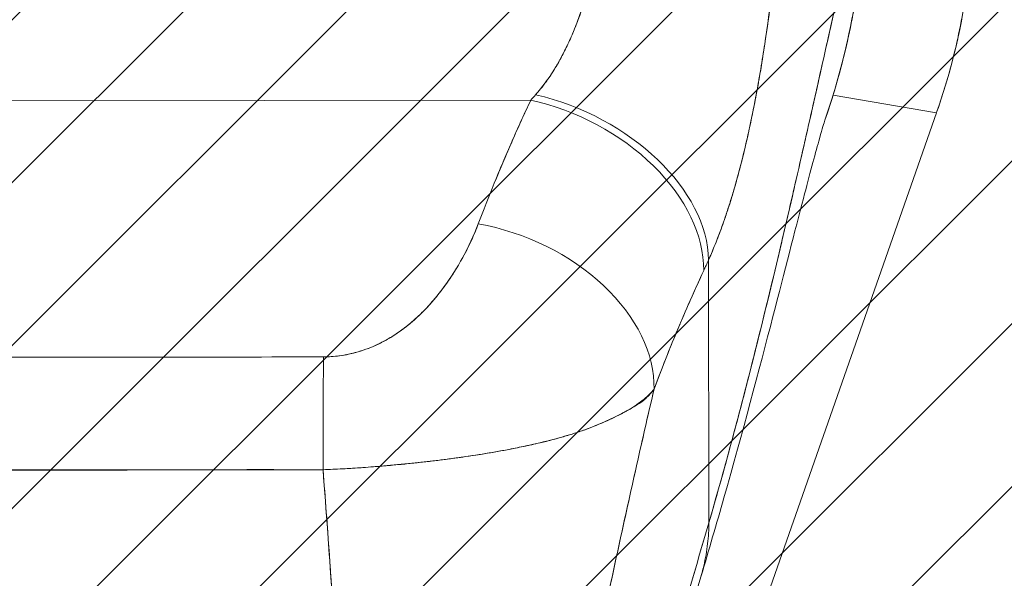
# Model space of a CAD drawing. Units: inches. Extents: x 6 to 100.2, y 3.7 to 61.4.
# Drawn here: x 41.2 to 42.3, y 37.9 to 38.5 of the extents above; entities that cross this region are included whole.
import ezdxf

# ---------------------------------------------------------------- set-up
doc = ezdxf.new("R2010")
doc.units = ezdxf.units.IN
doc.header["$LTSCALE"] = 6
doc.header["$MEASUREMENT"] = 0
doc.layers.add('Hatch (ANSI)', color=7, linetype='Continuous', lineweight=5)
doc.layers.add('Visible (ANSI)', color=7, linetype='Continuous', lineweight=5)

msp = doc.modelspace()

# ---------------------------------------------------------------- hatches: boundary and pattern name
at = {"layer": 'Hatch (ANSI)'}
h = msp.add_hatch(dxfattribs=at)
h.set_pattern_fill('ANSI31', color=5, style=0)
h.paths.add_polyline_path([(43.3838, 40.6833), (43.3838, 32.4333), (40.1338, 32.4333), (40.1338, 40.6833)])

# ---------------------------------------------------------------- linework, layer by layer
at = {"layer": 'Visible (ANSI)'}
for p, q in [((40.763, 38.4532), (41.7558, 38.4544)), ((41.7558, 38.4544), (40.763, 38.4532)), ((41.4517, 38.4541), (41.4517, 38.4541)), ((42.0837, 38.4599), (42.196, 38.4408)), ((42.196, 38.4408), (42.0837, 38.4599)), ((42.1964, 38.442), (42.196, 38.4408)), ((42.196, 38.4408), (41.7156, 37.0683)), ((41.949, 37.9955), (41.9486, 38.2807)), ((41.9486, 38.2807), (41.949, 37.9955)), ((41.6337, 38.2197), (41.6337, 38.2197)), ((41.614, 38.2035), (41.614, 38.2035)), ((41.614, 38.2035), (41.614, 38.2035)), ((41.3583, 38.053), (41.3583, 38.0532)), ((41.3701, 38.0532), (41.3701, 38.0531)), ((41.382, 38.0532), (41.382, 38.0531)), ((41.382, 38.0531), (41.382, 38.0532))]:
    msp.add_line(p, q, dxfattribs=at)
for centre, major_axis, ratio, start_param, end_param in [((41.548, 38.6695), (0.1154, 0.6788), 0.997956, 4.543675, 4.881103), ((41.7912, 38.6363), (0.1371, 0.2392), 0.280637, 4.023048, 4.058761), ((41.791, 38.6364), (0.137, 0.2393), 0.281198, 4.022914, 4.058622), ((41.7559, 38.3117), (0.1786, -0.0828), 0.690457, 0.302725, 1.881447), ((41.7559, 38.3117), (0.1786, -0.0828), 0.690457, 0.302725, 1.881446), ((41.7613, 38.3234), (0.1796, -0.0806), 0.661582, 0.294792, 1.860531), ((41.7613, 38.3234), (0.1796, -0.0806), 0.661582, 0.294793, 1.860531), ((41.6991, 38.1774), (0.1841, -0.0697), 0.701391, 0.242235, 1.831183), ((41.6991, 38.1774), (0.1841, -0.0697), 0.701391, 0.242235, 1.831183), ((41.9793, 38.5706), (0.1184, 0.4121), 0.158708, 3.939526, 3.978632), ((41.9793, 38.5706), (-0.1184, -0.412), 0.158692, 0.797928, 0.837041), ((41.5312, 38.033), (0.0003, 0.1969), 0.003076, 0.759767, 1.467632), ((41.5312, 38.033), (-0.0003, -0.1969), 0.003076, 3.90136, 4.609224)]:
    msp.add_ellipse(centre, major_axis=major_axis, ratio=ratio, start_param=start_param, end_param=end_param, dxfattribs=at)
for points, knots in [([(41.949, 37.9955), (41.9582, 38.0272), (41.9672, 38.0594), (41.9759, 38.0918), (41.9846, 38.1242), (41.993, 38.1569), (42.0011, 38.1895), (42.0093, 38.2221), (42.0172, 38.2547), (42.0248, 38.2868), (42.0324, 38.319), (42.0397, 38.3508), (42.0468, 38.3817), (42.0538, 38.4127), (42.0606, 38.4429), (42.0672, 38.4719), (42.0737, 38.5009), (42.0799, 38.5287), (42.0859, 38.5548), (42.0919, 38.5809), (42.0976, 38.6054), (42.1031, 38.6277), (42.1085, 38.65), (42.1137, 38.6701), (42.1186, 38.6876)], [0, 0, 0, 0, 0.124948, 0.124948, 0.124948, 0.249955, 0.249955, 0.249955, 0.374963, 0.374963, 0.374963, 0.49997, 0.49997, 0.49997, 0.624978, 0.624978, 0.624978, 0.749985, 0.749985, 0.749985, 0.874993, 0.874993, 0.874993, 1, 1, 1, 1]), ([(42.1186, 38.6876), (42.1172, 38.6825), (42.1157, 38.6773), (42.1143, 38.6718), (42.1117, 38.662), (42.109, 38.6516), (42.1063, 38.6406), (42.1035, 38.6296), (42.1007, 38.618), (42.0978, 38.6059), (42.0949, 38.5937), (42.092, 38.5811), (42.0889, 38.5679), (42.0859, 38.5548), (42.0828, 38.5412), (42.0796, 38.5272), (42.0765, 38.5132), (42.0732, 38.4988), (42.0699, 38.4841), (42.0666, 38.4694), (42.0632, 38.4543), (42.0598, 38.439), (42.0563, 38.4237), (42.0528, 38.408), (42.0492, 38.3922), (42.0456, 38.3764), (42.0419, 38.3603), (42.0382, 38.3441), (42.0344, 38.3279), (42.0306, 38.3115), (42.0267, 38.295), (42.0228, 38.2785), (42.0189, 38.2619), (42.0148, 38.2452), (42.0108, 38.2286), (42.0067, 38.2118), (42.0025, 38.1951), (41.9983, 38.1783), (41.9941, 38.1615), (41.9898, 38.1448), (41.9855, 38.128), (41.9811, 38.1113), (41.9766, 38.0946), (41.9721, 38.0779), (41.9676, 38.0613), (41.963, 38.0447), (41.9584, 38.0282), (41.9537, 38.0118), (41.949, 37.9955)], [0, 0, 0, 0, 0.036069, 0.036069, 0.036069, 0.100331, 0.100331, 0.100331, 0.164593, 0.164593, 0.164593, 0.228855, 0.228855, 0.228855, 0.293118, 0.293118, 0.293118, 0.35738, 0.35738, 0.35738, 0.421642, 0.421642, 0.421642, 0.485904, 0.485904, 0.485904, 0.550166, 0.550166, 0.550166, 0.614429, 0.614429, 0.614429, 0.678691, 0.678691, 0.678691, 0.742953, 0.742953, 0.742953, 0.807215, 0.807215, 0.807215, 0.871477, 0.871477, 0.871477, 0.93574, 0.93574, 0.93574, 1, 1, 1, 1]), ([(42.0748, 38.4325), (42.0786, 38.4435), (42.0822, 38.4546), (42.0855, 38.4658), (42.0887, 38.4765), (42.0917, 38.4872), (42.0944, 38.498), (42.0969, 38.508), (42.0993, 38.5181), (42.1014, 38.5282), (42.103, 38.5357), (42.1045, 38.5431), (42.1058, 38.5506), (42.1063, 38.5533), (42.1068, 38.5561), (42.1073, 38.5589), (42.1091, 38.5694), (42.1107, 38.5799), (42.112, 38.5904), (42.1134, 38.6012), (42.1146, 38.612), (42.1155, 38.6228), (42.1165, 38.6339), (42.1173, 38.645), (42.1178, 38.6561), (42.1182, 38.6666), (42.1185, 38.6771), (42.1186, 38.6876)], [0.7899972, 0.7899972, 0.7899972, 0.7899972, 0.8183588, 0.8183588, 0.8183588, 0.845378, 0.845378, 0.845378, 0.870503, 0.870503, 0.870503, 0.8888889, 0.8888889, 0.8888889, 0.8957748, 0.8957748, 0.8957748, 0.9214813, 0.9214813, 0.9214813, 0.9477805, 0.9477805, 0.9477805, 0.9746573, 0.9746573, 0.9746573, 1, 1, 1, 1]), ([(42.1186, 38.6876), (42.1185, 38.6689), (42.1177, 38.6484), (42.1159, 38.6269), (42.1148, 38.6139), (42.1134, 38.6006), (42.1116, 38.587), (42.1102, 38.5771), (42.1087, 38.567), (42.1069, 38.5569), (42.1026, 38.532), (42.097, 38.5066), (42.0896, 38.4799), (42.0892, 38.4783), (42.0887, 38.4767), (42.0882, 38.475), (42.0843, 38.4611), (42.0798, 38.4469), (42.0748, 38.4325)], [0, 0, 0, 0, 0.0478542, 0.0478542, 0.0478542, 0.0769231, 0.0769231, 0.0769231, 0.0983166, 0.0983166, 0.0983166, 0.1506385, 0.1506385, 0.1506385, 0.1538462, 0.1538462, 0.1538462, 0.1810739, 0.1810739, 0.1810739, 0.1810739]), ([(42.2351, 38.67), (42.2351, 38.6442), (42.2337, 38.6183), (42.2308, 38.5927), (42.2279, 38.5671), (42.2236, 38.5416), (42.2178, 38.5164), (42.2121, 38.4913), (42.2049, 38.4664), (42.1964, 38.442)], [0, 0, 0, 0, 0.333333, 0.333333, 0.333333, 0.666667, 0.666667, 0.666667, 1, 1, 1, 1]), ([(41.7611, 38.4603), (41.7714, 38.4721), (41.7807, 38.4855), (41.7886, 38.5002), (41.7966, 38.5148), (41.8034, 38.5308), (41.8092, 38.5472), (41.815, 38.5635), (41.8199, 38.5804), (41.8237, 38.5972)], [0, 0, 0, 0, 0.333333, 0.333333, 0.333333, 0.666667, 0.666667, 0.666667, 1, 1, 1, 1]), ([(41.7611, 38.4603), (41.7629, 38.4623), (41.7647, 38.4644), (41.7665, 38.4666), (41.7686, 38.4692), (41.7707, 38.472), (41.7728, 38.4748), (41.775, 38.4778), (41.7771, 38.4809), (41.7792, 38.4841), (41.7814, 38.4877), (41.7836, 38.4913), (41.7858, 38.495), (41.7881, 38.4992), (41.7904, 38.5034), (41.7926, 38.5078), (41.7951, 38.5127), (41.7974, 38.5178), (41.7997, 38.523), (41.8022, 38.5289), (41.8047, 38.5349), (41.807, 38.541), (41.8096, 38.548), (41.812, 38.5551), (41.8142, 38.5623), (41.8168, 38.5705), (41.8191, 38.5788), (41.8213, 38.5871), (41.8221, 38.5905), (41.8229, 38.5939), (41.8237, 38.5972)], [0, 0, 0, 0, 0.060949, 0.060949, 0.060949, 0.135639, 0.135639, 0.135639, 0.215708, 0.215708, 0.215708, 0.303486, 0.303486, 0.303486, 0.401292, 0.401292, 0.401292, 0.511372, 0.511372, 0.511372, 0.635855, 0.635855, 0.635855, 0.776826, 0.776826, 0.776826, 0.936006, 0.936006, 0.936006, 1, 1, 1, 1]), ([(41.9486, 38.2807), (41.9521, 38.2885), (41.9554, 38.2965), (41.9585, 38.3045), (41.9604, 38.3094), (41.9622, 38.3143), (41.9639, 38.3191), (41.9666, 38.3267), (41.9692, 38.3344), (41.9716, 38.342), (41.9726, 38.3452), (41.9736, 38.3485), (41.9746, 38.3517), (41.9759, 38.3562), (41.9772, 38.3606), (41.9785, 38.3651), (41.9821, 38.3779), (41.9854, 38.3907), (41.9883, 38.4032), (41.9898, 38.4093), (41.9911, 38.4152), (41.9924, 38.4211), (41.9955, 38.435), (41.9982, 38.4485), (42.0007, 38.4619), (42.0025, 38.4719), (42.0043, 38.4818), (42.0059, 38.4916), (42.0074, 38.5006), (42.0088, 38.5096), (42.0102, 38.5186), (42.0111, 38.525), (42.0121, 38.5315), (42.013, 38.5379), (42.0147, 38.5502), (42.0162, 38.5624), (42.0177, 38.5747)], [0, 0, 0, 0, 0.078629, 0.078629, 0.078629, 0.12616, 0.12616, 0.12616, 0.2, 0.2, 0.2, 0.231421, 0.231421, 0.231421, 0.274676, 0.274676, 0.274676, 0.4, 0.4, 0.4, 0.460013, 0.460013, 0.460013, 0.6, 0.6, 0.6, 0.704237, 0.704237, 0.704237, 0.8, 0.8, 0.8, 0.868687, 0.868687, 0.868687, 1, 1, 1, 1]), ([(42.0177, 38.5747), (42.0168, 38.5677), (42.016, 38.5607), (42.0151, 38.5538), (42.0128, 38.5366), (42.0104, 38.5193), (42.0076, 38.5022), (42.0074, 38.5006), (42.0071, 38.499), (42.0069, 38.4974), (42.0047, 38.4841), (42.0024, 38.4708), (41.9999, 38.4576), (41.9976, 38.4454), (41.9951, 38.4334), (41.9925, 38.4215), (41.9924, 38.4208), (41.9922, 38.4201), (41.9921, 38.4194), (41.9896, 38.4085), (41.9871, 38.3977), (41.9843, 38.387), (41.982, 38.3776), (41.9795, 38.3684), (41.9768, 38.3592), (41.9758, 38.3557), (41.9748, 38.3523), (41.9737, 38.3488), (41.9723, 38.3443), (41.9709, 38.3398), (41.9695, 38.3353), (41.9671, 38.3282), (41.9647, 38.3212), (41.9622, 38.3143), (41.9599, 38.3079), (41.9575, 38.3017), (41.9549, 38.2955), (41.9529, 38.2905), (41.9508, 38.2856), (41.9486, 38.2807)], [0, 0, 0, 0, 0.067817, 0.067817, 0.067817, 0.234588, 0.234588, 0.234588, 0.25, 0.25, 0.25, 0.380149, 0.380149, 0.380149, 0.5, 0.5, 0.5, 0.506838, 0.506838, 0.506838, 0.617148, 0.617148, 0.617148, 0.713405, 0.713405, 0.713405, 0.75, 0.75, 0.75, 0.798131, 0.798131, 0.798131, 0.874043, 0.874043, 0.874043, 0.943786, 0.943786, 0.943786, 1, 1, 1, 1]), ([(41.699, 38.3201), (41.7045, 38.3347), (41.7103, 38.3494), (41.7163, 38.3642), (41.7171, 38.3661), (41.7179, 38.368), (41.7186, 38.3699), (41.724, 38.3828), (41.7295, 38.3959), (41.7352, 38.409), (41.7365, 38.4119), (41.7378, 38.4148), (41.7391, 38.4177), (41.7445, 38.4299), (41.75, 38.4421), (41.7558, 38.4544)], [0, 0, 0, 0, 0.333333, 0.333333, 0.333333, 0.376093, 0.376093, 0.376093, 0.666667, 0.666667, 0.666667, 0.731304, 0.731304, 0.731304, 1, 1, 1, 1]), ([(41.699, 38.3201), (41.7045, 38.3347), (41.7102, 38.3494), (41.7163, 38.3642), (41.7223, 38.379), (41.7287, 38.3939), (41.7352, 38.4089), (41.7418, 38.424), (41.7487, 38.4392), (41.7558, 38.4544)], [0, 0, 0, 0, 0.333333, 0.333333, 0.333333, 0.666667, 0.666667, 0.666667, 1, 1, 1, 1]), ([(42.075, 38.4333), (42.075, 38.4333), (42.0748, 38.4325), (42.0733, 38.4277), (42.0711, 38.4202), (42.0639, 38.3947), (42.0582, 38.3733), (42.0424, 38.3126), (42.0313, 38.2688), (42.0035, 38.1615), (41.9857, 38.0942), (41.9574, 37.9948), (41.9491, 37.9662), (41.9403, 37.9371)], [0.113117, 0.113117, 0.113117, 0.113117, 0.210997, 0.210997, 0.465269, 0.465269, 0.84628, 0.84628, 1.372791, 1.372791, 1.994883, 1.994883, 2.236761, 2.236761, 2.236761, 2.236761]), ([(41.531, 38.1757), (41.5338, 38.1757), (41.5366, 38.1758), (41.5395, 38.176), (41.5425, 38.1762), (41.5455, 38.1765), (41.5486, 38.1769), (41.5518, 38.1773), (41.5551, 38.1779), (41.5583, 38.1786), (41.5618, 38.1794), (41.5653, 38.1803), (41.5687, 38.1813), (41.5725, 38.1824), (41.5761, 38.1836), (41.5798, 38.185), (41.5827, 38.1861), (41.5856, 38.1874), (41.5885, 38.1887), (41.5895, 38.1891), (41.5904, 38.1896), (41.5914, 38.19), (41.5955, 38.192), (41.5996, 38.1942), (41.6035, 38.1966), (41.6079, 38.1992), (41.6121, 38.202), (41.6161, 38.205), (41.6205, 38.2082), (41.6248, 38.2117), (41.6289, 38.2153), (41.6315, 38.2176), (41.6341, 38.22), (41.6365, 38.2224), (41.6384, 38.2242), (41.6402, 38.226), (41.642, 38.2279), (41.6466, 38.2327), (41.651, 38.2378), (41.6551, 38.243), (41.6598, 38.2487), (41.6641, 38.2547), (41.6683, 38.2609), (41.6727, 38.2675), (41.6769, 38.2744), (41.6808, 38.2814), (41.6847, 38.2882), (41.6882, 38.2952), (41.6915, 38.3022), (41.6942, 38.3082), (41.6967, 38.3142), (41.699, 38.3201)], [0, 0, 0, 0, 0.036619, 0.036619, 0.036619, 0.07542, 0.07542, 0.07542, 0.116832, 0.116832, 0.116832, 0.161518, 0.161518, 0.161518, 0.2101, 0.2101, 0.2101, 0.25, 0.25, 0.25, 0.263174, 0.263174, 0.263174, 0.321517, 0.321517, 0.321517, 0.385689, 0.385689, 0.385689, 0.455959, 0.455959, 0.455959, 0.5, 0.5, 0.5, 0.532725, 0.532725, 0.532725, 0.617421, 0.617421, 0.617421, 0.711301, 0.711301, 0.711301, 0.813465, 0.813465, 0.813465, 0.914177, 0.914177, 0.914177, 1, 1, 1, 1]), ([(41.531, 38.1757), (41.5399, 38.1756), (41.5489, 38.1765), (41.5582, 38.1786), (41.5676, 38.1806), (41.5772, 38.1837), (41.5867, 38.1878), (41.5961, 38.192), (41.6054, 38.1973), (41.6142, 38.2036), (41.623, 38.2099), (41.6315, 38.2172), (41.6395, 38.2253), (41.6475, 38.2334), (41.655, 38.2424), (41.6621, 38.2521), (41.6693, 38.2619), (41.676, 38.2724), (41.6821, 38.2837), (41.6883, 38.295), (41.6939, 38.3072), (41.699, 38.3201)], [0, 0, 0, 0, 0.142857, 0.142857, 0.142857, 0.285714, 0.285714, 0.285714, 0.428571, 0.428571, 0.428571, 0.571429, 0.571429, 0.571429, 0.714286, 0.714286, 0.714286, 0.857143, 0.857143, 0.857143, 1, 1, 1, 1]), ([(41.8896, 38.1407), (41.8953, 38.1562), (41.9012, 38.1711), (41.9071, 38.1858), (41.9106, 38.1944), (41.9142, 38.203), (41.9178, 38.2115), (41.9179, 38.2118), (41.918, 38.2122), (41.9182, 38.2125), (41.9205, 38.2179), (41.9228, 38.2234), (41.9251, 38.2287), (41.9312, 38.2427), (41.9373, 38.2562), (41.9435, 38.2695)], [0, 0, 0, 0, 0.333333, 0.333333, 0.333333, 0.531303, 0.531303, 0.531303, 0.538863, 0.538863, 0.538863, 0.666667, 0.666667, 0.666667, 1, 1, 1, 1]), ([(41.9435, 38.2695), (41.938, 38.2577), (41.9327, 38.246), (41.9276, 38.2342), (41.9209, 38.219), (41.9144, 38.2037), (41.9082, 38.1884), (41.9017, 38.1726), (41.8956, 38.1567), (41.8896, 38.1407)], [0, 0, 0, 0, 0.2755, 0.2755, 0.2755, 0.631774, 0.631774, 0.631774, 1, 1, 1, 1]), ([(40.9885, 38.175), (41.0482, 38.1751), (41.1081, 38.1751), (41.1687, 38.1752), (41.2293, 38.1753), (41.2905, 38.1754), (41.3511, 38.1754), (41.4116, 38.1755), (41.4714, 38.1756), (41.531, 38.1757)], [0, 0, 0, 0, 0.333333, 0.333333, 0.333333, 0.666667, 0.666667, 0.666667, 1, 1, 1, 1]), ([(41.8896, 38.1407), (41.8865, 38.1369), (41.8829, 38.1333), (41.8787, 38.1299), (41.8737, 38.1258), (41.8679, 38.1218), (41.8613, 38.118), (41.8603, 38.1174), (41.8592, 38.1167), (41.8581, 38.1161), (41.8522, 38.1128), (41.8458, 38.1096), (41.8389, 38.1064), (41.831, 38.1029), (41.8226, 38.0995), (41.8137, 38.0963), (41.812, 38.0957), (41.8103, 38.0951), (41.8087, 38.0946), (41.8016, 38.0922), (41.7943, 38.09), (41.7867, 38.0879), (41.7777, 38.0853), (41.7683, 38.083), (41.7587, 38.0808), (41.7552, 38.0801), (41.7516, 38.0793), (41.748, 38.0785), (41.7422, 38.0773), (41.7362, 38.0761), (41.7301, 38.0749), (41.7208, 38.0732), (41.7112, 38.0715), (41.7015, 38.0699), (41.6943, 38.0688), (41.687, 38.0677), (41.6796, 38.0666), (41.6776, 38.0663), (41.6756, 38.0661), (41.6736, 38.0658), (41.6647, 38.0646), (41.6557, 38.0635), (41.6466, 38.0624), (41.6381, 38.0614), (41.6296, 38.0605), (41.621, 38.0596), (41.616, 38.0591), (41.6109, 38.0587), (41.6059, 38.0582), (41.6028, 38.0579), (41.5998, 38.0576), (41.5967, 38.0574), (41.5891, 38.0567), (41.5814, 38.0561), (41.5737, 38.0556), (41.5664, 38.055), (41.559, 38.0546), (41.5517, 38.0542), (41.5447, 38.0538), (41.5376, 38.0535), (41.5306, 38.0532)], [0, 0, 0, 0, 0.070099, 0.070099, 0.070099, 0.153227, 0.153227, 0.153227, 0.166667, 0.166667, 0.166667, 0.237919, 0.237919, 0.237919, 0.318443, 0.318443, 0.318443, 0.333333, 0.333333, 0.333333, 0.396446, 0.396446, 0.396446, 0.472282, 0.472282, 0.472282, 0.5, 0.5, 0.5, 0.545332, 0.545332, 0.545332, 0.61493, 0.61493, 0.61493, 0.666667, 0.666667, 0.666667, 0.680579, 0.680579, 0.680579, 0.742113, 0.742113, 0.742113, 0.799672, 0.799672, 0.799672, 0.833333, 0.833333, 0.833333, 0.853588, 0.853588, 0.853588, 0.904523, 0.904523, 0.904523, 0.953187, 0.953187, 0.953187, 1, 1, 1, 1]), ([(41.5306, 38.0532), (41.5406, 38.0536), (41.5506, 38.0541), (41.5606, 38.0547), (41.5706, 38.0553), (41.5807, 38.056), (41.5908, 38.0569), (41.5958, 38.0573), (41.6007, 38.0577), (41.6056, 38.0582), (41.6108, 38.0587), (41.616, 38.0591), (41.6212, 38.0597), (41.6264, 38.0602), (41.6315, 38.0607), (41.6366, 38.0613), (41.6416, 38.0618), (41.6466, 38.0624), (41.6515, 38.063), (41.6609, 38.0641), (41.6701, 38.0653), (41.6792, 38.0666), (41.68, 38.0667), (41.6807, 38.0668), (41.6815, 38.0669), (41.6914, 38.0683), (41.7012, 38.0698), (41.7107, 38.0715), (41.7204, 38.0731), (41.7298, 38.0748), (41.739, 38.0767), (41.7419, 38.0773), (41.7448, 38.0778), (41.7477, 38.0784), (41.7539, 38.0797), (41.76, 38.0811), (41.766, 38.0825), (41.7747, 38.0845), (41.7831, 38.0867), (41.7913, 38.0891), (41.7923, 38.0894), (41.7934, 38.0897), (41.7944, 38.09), (41.7991, 38.0914), (41.8038, 38.0929), (41.8084, 38.0945), (41.8105, 38.0952), (41.8126, 38.096), (41.8147, 38.0967), (41.822, 38.0994), (41.829, 38.1024), (41.8357, 38.1053), (41.8422, 38.1082), (41.8482, 38.1111), (41.8539, 38.1139), (41.8552, 38.1146), (41.8565, 38.1153), (41.8578, 38.116), (41.8578, 38.116), (41.8579, 38.116), (41.858, 38.1161), (41.8619, 38.1181), (41.8655, 38.1201), (41.8689, 38.1222), (41.8732, 38.1249), (41.8772, 38.1276), (41.8807, 38.1307), (41.884, 38.1337), (41.887, 38.137), (41.8896, 38.1407)], [0, 0, 0, 0, 0.066599, 0.066599, 0.066599, 0.13375, 0.13375, 0.13375, 0.166667, 0.166667, 0.166667, 0.201474, 0.201474, 0.201474, 0.235929, 0.235929, 0.235929, 0.269758, 0.269758, 0.269758, 0.333333, 0.333333, 0.333333, 0.338645, 0.338645, 0.338645, 0.408129, 0.408129, 0.408129, 0.47796, 0.47796, 0.47796, 0.5, 0.5, 0.5, 0.547804, 0.547804, 0.547804, 0.617158, 0.617158, 0.617158, 0.625768, 0.625768, 0.625768, 0.666667, 0.666667, 0.666667, 0.685425, 0.685425, 0.685425, 0.752265, 0.752265, 0.752265, 0.817289, 0.817289, 0.817289, 0.832593, 0.832593, 0.832593, 0.833333, 0.833333, 0.833333, 0.880153, 0.880153, 0.880153, 0.940933, 0.940933, 0.940933, 1, 1, 1, 1]), ([(41.7528, 37.4652), (41.7591, 37.5006), (41.7655, 37.5365), (41.7721, 37.5727), (41.7788, 37.6089), (41.7856, 37.6454), (41.7926, 37.6823), (41.7997, 37.7191), (41.8069, 37.7562), (41.8144, 37.7935), (41.8219, 37.8309), (41.8296, 37.8685), (41.8376, 37.9064), (41.8456, 37.9443), (41.8539, 37.9825), (41.8625, 38.0212), (41.8711, 38.0599), (41.8799, 38.099), (41.8891, 38.1387), (41.8893, 38.1393), (41.8894, 38.14), (41.8896, 38.1407)], [0, 0, 0, 0, 0.166185, 0.166185, 0.166185, 0.332369, 0.332369, 0.332369, 0.498554, 0.498554, 0.498554, 0.664739, 0.664739, 0.664739, 0.830923, 0.830923, 0.830923, 0.997108, 0.997108, 0.997108, 1, 1, 1, 1]), ([(41.8896, 38.1407), (41.8827, 38.1109), (41.8759, 38.0813), (41.8694, 38.0521), (41.8628, 38.0228), (41.8564, 37.9938), (41.8502, 37.965), (41.8439, 37.9362), (41.8379, 37.9076), (41.8319, 37.8792), (41.826, 37.8508), (41.8202, 37.8226), (41.8146, 37.7945), (41.809, 37.7664), (41.8035, 37.7384), (41.7981, 37.7106), (41.7927, 37.6828), (41.7875, 37.6552), (41.7823, 37.6277), (41.7772, 37.6002), (41.7722, 37.5729), (41.7673, 37.5458), (41.7623, 37.5187), (41.7575, 37.4918), (41.7528, 37.4652)], [0, 0, 0, 0, 0.125, 0.125, 0.125, 0.25, 0.25, 0.25, 0.375, 0.375, 0.375, 0.5, 0.5, 0.5, 0.625, 0.625, 0.625, 0.75, 0.75, 0.75, 0.875, 0.875, 0.875, 1, 1, 1, 1]), ([(40.9892, 38.0525), (41.0151, 38.0527), (41.041, 38.0528), (41.0671, 38.0528), (41.0927, 38.0528), (41.1184, 38.0528), (41.1444, 38.0528), (41.152, 38.0528), (41.1597, 38.0528), (41.1673, 38.0528), (41.1852, 38.0528), (41.2033, 38.0528), (41.2214, 38.0528), (41.247, 38.0528), (41.2727, 38.0528), (41.2984, 38.0529), (41.316, 38.0529), (41.3336, 38.053), (41.351, 38.053), (41.3592, 38.0531), (41.3673, 38.0531), (41.3754, 38.0531), (41.4014, 38.0532), (41.4271, 38.0533), (41.4527, 38.0533), (41.4787, 38.0533), (41.5047, 38.0533), (41.5306, 38.0532)], [0, 0, 0, 0, 0.146953, 0.146953, 0.146953, 0.291147, 0.291147, 0.291147, 0.333333, 0.333333, 0.333333, 0.431915, 0.431915, 0.431915, 0.570999, 0.570999, 0.570999, 0.666667, 0.666667, 0.666667, 0.711352, 0.711352, 0.711352, 0.854594, 0.854594, 0.854594, 1, 1, 1, 1]), ([(41.5306, 38.0532), (41.4867, 38.0533), (41.4426, 38.0533), (41.3985, 38.0532), (41.3523, 38.0532), (41.3061, 38.0531), (41.2598, 38.0531), (41.2135, 38.0531), (41.1673, 38.0531), (41.1212, 38.053), (41.1069, 38.053), (41.0926, 38.053), (41.0783, 38.0529), (41.0485, 38.0528), (41.0188, 38.0527), (40.9892, 38.0525)], [0, 0, 0, 0, 0.24471, 0.24471, 0.24471, 0.500303, 0.500303, 0.500303, 0.755735, 0.755735, 0.755735, 0.834924, 0.834924, 0.834924, 1, 1, 1, 1]), ([(41.5558, 37.5463), (41.5556, 37.5777), (41.555, 37.6101), (41.5541, 37.6433), (41.5531, 37.6766), (41.5518, 37.7107), (41.5502, 37.7455), (41.5486, 37.7803), (41.5467, 37.8158), (41.5445, 37.8518), (41.5424, 37.8878), (41.54, 37.9244), (41.5374, 37.9614), (41.5353, 37.9918), (41.533, 38.0224), (41.5306, 38.0532)], [0, 0, 0, 0, 0.207436, 0.207436, 0.207436, 0.414872, 0.414872, 0.414872, 0.622309, 0.622309, 0.622309, 0.829745, 0.829745, 0.829745, 1, 1, 1, 1]), ([(41.5306, 38.0532), (41.5341, 38.008), (41.5373, 37.9633), (41.5403, 37.9192), (41.5432, 37.875), (41.5458, 37.8315), (41.5481, 37.7889), (41.5503, 37.7463), (41.5521, 37.7045), (41.5534, 37.664), (41.5548, 37.6235), (41.5556, 37.5842), (41.5558, 37.5463)], [0, 0, 0, 0, 0.249407, 0.249407, 0.249407, 0.499604, 0.499604, 0.499604, 0.749802, 0.749802, 0.749802, 1, 1, 1, 1]), ([(41.753, 37.2701), (41.7579, 37.297), (41.7635, 37.3244), (41.7696, 37.3521), (41.7758, 37.3799), (41.7825, 37.408), (41.7896, 37.4367), (41.7968, 37.4653), (41.8044, 37.4945), (41.8124, 37.5241), (41.8204, 37.5537), (41.8288, 37.5837), (41.8374, 37.6142), (41.8461, 37.6447), (41.855, 37.6757), (41.8641, 37.707), (41.8733, 37.7383), (41.8826, 37.77), (41.892, 37.8019), (41.9014, 37.8338), (41.9109, 37.866), (41.9205, 37.8983), (41.93, 37.9306), (41.9395, 37.9631), (41.949, 37.9955)], [0, 0, 0, 0, 0.125006, 0.125006, 0.125006, 0.250011, 0.250011, 0.250011, 0.375017, 0.375017, 0.375017, 0.500022, 0.500022, 0.500022, 0.625028, 0.625028, 0.625028, 0.750033, 0.750033, 0.750033, 0.875039, 0.875039, 0.875039, 1, 1, 1, 1]), ([(41.949, 37.9955), (41.9395, 37.963), (41.93, 37.9306), (41.9204, 37.8983), (41.9109, 37.866), (41.9014, 37.8338), (41.892, 37.8019), (41.8826, 37.7699), (41.8732, 37.7383), (41.8641, 37.707), (41.855, 37.6757), (41.8461, 37.6447), (41.8374, 37.6142), (41.8287, 37.5837), (41.8204, 37.5537), (41.8124, 37.5241), (41.8044, 37.4945), (41.7968, 37.4653), (41.7896, 37.4367), (41.7825, 37.408), (41.7758, 37.3799), (41.7696, 37.3521), (41.7635, 37.3244), (41.7579, 37.297), (41.753, 37.2701)], [0, 0, 0, 0, 0.124999, 0.124999, 0.124999, 0.25, 0.25, 0.25, 0.375, 0.375, 0.375, 0.5, 0.5, 0.5, 0.625, 0.625, 0.625, 0.75, 0.75, 0.75, 0.875, 0.875, 0.875, 1, 1, 1, 1]), ([(41.9403, 37.9371), (41.9407, 37.9386), (41.9412, 37.9402), (41.9416, 37.9418), (41.9423, 37.9441), (41.9429, 37.9465), (41.9435, 37.949), (41.9454, 37.9569), (41.9468, 37.965), (41.9477, 37.973), (41.9486, 37.9806), (41.949, 37.9881), (41.949, 37.9955)], [0.8187248, 0.8187248, 0.8187248, 0.8187248, 0.8333333, 0.8333333, 0.8333333, 0.855634, 0.855634, 0.855634, 0.9296838, 0.9296838, 0.9296838, 1, 1, 1, 1]), ([(41.949, 37.9955), (41.949, 37.9881), (41.9486, 37.9806), (41.9477, 37.973), (41.9468, 37.965), (41.9454, 37.9569), (41.9435, 37.949), (41.9429, 37.9466), (41.9423, 37.9442), (41.9416, 37.9418), (41.9412, 37.9402), (41.9407, 37.9387), (41.9403, 37.9371)], [0, 0, 0, 0, 0.0704243, 0.0704243, 0.0704243, 0.1445341, 0.1445341, 0.1445341, 0.1666667, 0.1666667, 0.1666667, 0.1814407, 0.1814407, 0.1814407, 0.1814407])]:
    msp.add_open_spline(points, degree=3, knots=knots, dxfattribs=at)
for points in [[(42.1186, 38.6876), (42.1181, 38.6013), (42.1031, 38.514), (42.0748, 38.4325)], [(41.9403, 37.9371), (41.8734, 37.716), (41.7937, 37.49), (41.7527, 37.2663)]]:
    msp.add_open_spline(points, degree=3, dxfattribs=at)

doc.saveas('drawing.dxf')
